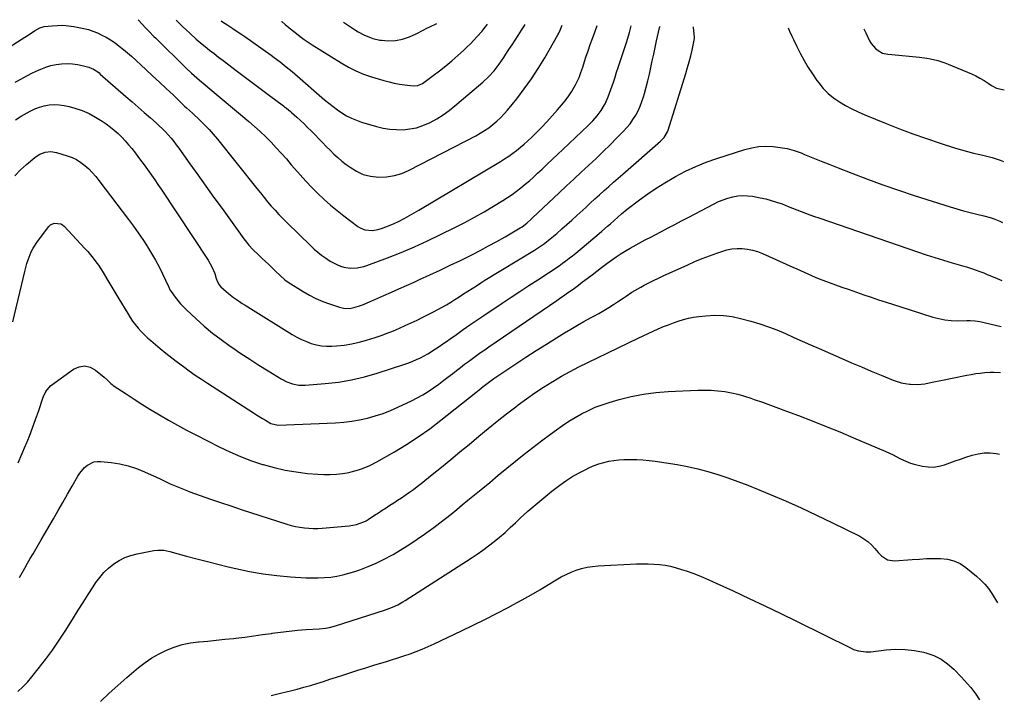
# Model space of a CAD drawing. Units: inches. Extents: x 1889832 to 1895203, y 443151 to 448533.
# Drawn here: x 1894612 to 1895203, y 448066 to 448471 of the extents above; entities that cross this region are included whole.
import ezdxf

# ---------------------------------------------------------------- set-up
doc = ezdxf.new("R2010")
doc.units = ezdxf.units.IN
doc.header["$MEASUREMENT"] = 0
doc.layers.add('7', color=7, linetype='Continuous')
doc.layers.add('8', color=7, linetype='Continuous')

msp = doc.modelspace()

# ---------------------------------------------------------------- linework, layer by layer
at = {"layer": '7', "color": 18}
for points in [[(1894705.51, 448471.19, 1888), (1894705.71, 448470.98, 1888), (1894707.56, 448469.14, 1888), (1894709.41, 448467.31, 1888), (1894711.28, 448465.51, 1888), (1894713.88, 448463.09, 1888), (1894717.5, 448459.86, 1888), (1894721.22, 448456.75, 1888), (1894722.85, 448455.43, 1888), (1894725.56, 448453.26, 1888), (1894728.28, 448451.11, 1888), (1894731.02, 448448.98, 1888), (1894733.78, 448446.86, 1888), (1894742.35, 448440.32, 1888), (1894747.13, 448436.69, 1888), (1894751.91, 448433.08, 1888), (1894756.71, 448429.47, 1888), (1894761.51, 448425.88, 1888), (1894769.89, 448419.64, 1888), (1894770.51, 448419.17, 1888), (1894771.73, 448418.23, 1888), (1894774.12, 448416.28, 1888), (1894774.7, 448415.77, 1888), (1894777.95, 448412.86, 1888), (1894780.13, 448410.87, 1888), (1894782.28, 448408.85, 1888), (1894784.4, 448406.78, 1888), (1894786.48, 448404.69, 1888), (1894788.89, 448402.22, 1888), (1894791.14, 448399.92, 1888), (1894793.39, 448397.62, 1888), (1894795.64, 448395.31, 1888), (1894797.89, 448393.01, 1888), (1894800.19, 448390.77, 1888), (1894802.55, 448388.6, 1888), (1894805.01, 448386.54, 1888), (1894807.54, 448384.56, 1888), (1894809.88, 448382.8, 1888), (1894813.77, 448380.42, 1888), (1894817.84, 448378.55, 1888), (1894822.19, 448377.46, 1888), (1894827.08, 448376.88, 1888), (1894831.85, 448377.1, 1888), (1894836.51, 448377.79, 1888), (1894841.02, 448379.18, 1888), (1894845.41, 448381.04, 1888), (1894885.31, 448401.71, 1888), (1894888.02, 448403.22, 1888), (1894890.66, 448404.83, 1888), (1894893.2, 448406.6, 1888), (1894895.67, 448408.47, 1888), (1894898.02, 448410.49, 1888), (1894900.27, 448412.6, 1888), (1894902.39, 448414.85, 1888), (1894904.41, 448417.19, 1888), (1894909.92, 448424, 1888), (1894914.48, 448429.92, 1888), (1894918.84, 448435.98, 1888), (1894922.9, 448442.24, 1888), (1894926.77, 448448.63, 1888), (1894934.66, 448462.44, 1888), (1894935.15, 448463.35, 1888), (1894936.03, 448465.22, 1888), (1894937.23, 448468.22, 1888)], [(1894732.52, 448470.84, 1886), (1894733.42, 448470.19, 1886), (1894736.48, 448468.12, 1886), (1894739.57, 448466.12, 1886), (1894741.63, 448464.8, 1886), (1894745.03, 448462.52, 1886), (1894746.71, 448461.35, 1886), (1894762.55, 448450.13, 1886), (1894764.39, 448448.81, 1886), (1894768.02, 448446.08, 1886), (1894771.57, 448443.25, 1886), (1894775.05, 448440.35, 1886), (1894776.77, 448438.87, 1886), (1894794.61, 448423.38, 1886), (1894797.12, 448421.28, 1886), (1894799.69, 448419.25, 1886), (1894802.33, 448417.32, 1886), (1894805.02, 448415.45, 1886), (1894807.81, 448413.77, 1886), (1894810.68, 448412.27, 1886), (1894813.68, 448411.04, 1886), (1894816.77, 448409.98, 1886), (1894825.76, 448407.35, 1886), (1894829.71, 448406.41, 1886), (1894833.7, 448405.72, 1886), (1894837.73, 448405.43, 1886), (1894841.8, 448405.4, 1886), (1894845.82, 448405.83, 1886), (1894849.76, 448406.58, 1886), (1894853.57, 448407.84, 1886), (1894858.01, 448409.78, 1886), (1894861.94, 448411.93, 1886), (1894865.74, 448414.27, 1886), (1894869.37, 448416.87, 1886), (1894872.88, 448419.66, 1886), (1894889.5, 448433.87, 1886), (1894893.09, 448437.21, 1886), (1894896.38, 448440.82, 1886), (1894899.41, 448444.68, 1886), (1894902.18, 448448.71, 1886), (1894903.47, 448450.7, 1886), (1894905.29, 448453.53, 1886), (1894907.11, 448456.35, 1886), (1894908.93, 448459.16, 1886), (1894910.76, 448461.98, 1886), (1894912.78, 448465.08, 1886), (1894914.41, 448467.61, 1886), (1894914.99, 448468.51, 1886)], [(1894768.79, 448470.38, 1884), (1894768.88, 448470.31, 1884), (1894771.03, 448468.57, 1884), (1894773.16, 448466.8, 1884), (1894774.23, 448465.92, 1884), (1894777.66, 448463.13, 1884), (1894779.94, 448461.34, 1884), (1894782.27, 448459.61, 1884), (1894784.66, 448457.97, 1884), (1894787.09, 448456.38, 1884), (1894804.51, 448445.48, 1884), (1894808.9, 448442.98, 1884), (1894813.39, 448440.72, 1884), (1894818.05, 448438.82, 1884), (1894822.82, 448437.17, 1884), (1894830.16, 448434.94, 1884), (1894833.28, 448434.09, 1884), (1894836.42, 448433.35, 1884), (1894839.59, 448432.79, 1884), (1894842.79, 448432.33, 1884), (1894847.74, 448431.77, 1884), (1894850.67, 448431.94, 1884), (1894853.32, 448433.16, 1884), (1894859.83, 448437.89, 1884), (1894863.63, 448440.76, 1884), (1894867.36, 448443.71, 1884), (1894871, 448446.79, 1884), (1894874.57, 448449.94, 1884), (1894877.94, 448453.02, 1884), (1894880.06, 448455.02, 1884), (1894882.13, 448457.05, 1884), (1894884.14, 448459.15, 1884), (1894886.11, 448461.3, 1884), (1894889.1, 448464.65, 1884), (1894889.54, 448465.15, 1884), (1894891.22, 448467.2, 1884), (1894892.4, 448468.8, 1884)], [(1894805.93, 448469.9, 1882), (1894813.08, 448465.23, 1882), (1894814.74, 448464.21, 1882), (1894818.18, 448462.4, 1882), (1894821.57, 448460.93, 1882), (1894823.59, 448460.2, 1882), (1894827.78, 448459.26, 1882), (1894828.85, 448459.12, 1882), (1894832.79, 448458.8, 1882), (1894837.13, 448458.88, 1882), (1894841.38, 448459.73, 1882), (1894845.51, 448461.18, 1882), (1894849.49, 448462.99, 1882), (1894854.26, 448465.43, 1882), (1894855.59, 448466.1, 1882), (1894858.27, 448467.38, 1882), (1894861.58, 448468.9, 1882), (1894861.99, 448469.19, 1882)], [(1894603.07, 448453.66, 1892), (1894614.62, 448460.9, 1892), (1894615.73, 448461.61, 1892), (1894617.92, 448463.07, 1892), (1894620.41, 448464.8, 1892), (1894623.59, 448466.61, 1892), (1894626.21, 448467.31, 1892), (1894630.99, 448467.84, 1892), (1894634.29, 448468.06, 1892), (1894637.58, 448468.09, 1892), (1894640.86, 448467.83, 1892), (1894644.14, 448467.39, 1892), (1894647.15, 448466.84, 1892), (1894650.01, 448466.22, 1892), (1894652.83, 448465.48, 1892), (1894655.59, 448464.55, 1892), (1894658.32, 448463.49, 1892), (1894660.97, 448462.26, 1892), (1894663.56, 448460.91, 1892), (1894666.04, 448459.39, 1892), (1894668.85, 448457.48, 1892), (1894671.39, 448455.58, 1892), (1894673.87, 448453.63, 1892), (1894676.29, 448451.58, 1892), (1894678.66, 448449.48, 1892), (1894687.22, 448441.62, 1892), (1894691.35, 448437.81, 1892), (1894695.46, 448433.98, 1892), (1894699.55, 448430.12, 1892), (1894703.62, 448426.24, 1892), (1894710.58, 448419.56, 1892), (1894711.74, 448418.48, 1892), (1894713.52, 448416.89, 1892), (1894715.28, 448415.28, 1892), (1894719.78, 448411.07, 1892), (1894722.55, 448408.36, 1892), (1894725.23, 448405.58, 1892), (1894727.79, 448402.68, 1892), (1894730.27, 448399.71, 1892), (1894753.95, 448370.03, 1892), (1894756.09, 448367.38, 1892), (1894758.24, 448364.74, 1892), (1894760.42, 448362.13, 1892), (1894762.62, 448359.52, 1892), (1894764.87, 448356.97, 1892), (1894767.16, 448354.46, 1892), (1894769.53, 448352.01, 1892), (1894771.94, 448349.6, 1892), (1894786.32, 448335.67, 1892), (1894788.42, 448333.73, 1892), (1894790.58, 448331.85, 1892), (1894792.81, 448330.08, 1892), (1894795.11, 448328.38, 1892), (1894798.04, 448326.41, 1892), (1894801.87, 448324.38, 1892), (1894804.11, 448323.45, 1892), (1894806.06, 448322.86, 1892), (1894810.04, 448322.24, 1892), (1894814.1, 448322.42, 1892), (1894818.08, 448323.24, 1892), (1894820.03, 448323.87, 1892), (1894832.43, 448328.53, 1892), (1894840.5, 448331.7, 1892), (1894848.51, 448335.04, 1892), (1894856.4, 448338.62, 1892), (1894864.23, 448342.37, 1892), (1894872.82, 448346.65, 1892), (1894878.7, 448349.67, 1892), (1894884.54, 448352.8, 1892), (1894890.29, 448356.07, 1892), (1894895.99, 448359.44, 1892), (1894901.63, 448362.87, 1892), (1894904.43, 448364.65, 1892), (1894907.18, 448366.5, 1892), (1894909.86, 448368.45, 1892), (1894912.48, 448370.48, 1892), (1894915.04, 448372.59, 1892), (1894917.57, 448374.74, 1892), (1894920.04, 448376.96, 1892), (1894922.48, 448379.21, 1892), (1894925.15, 448381.73, 1892), (1894928.28, 448384.7, 1892), (1894931.41, 448387.66, 1892), (1894934.54, 448390.63, 1892), (1894937.66, 448393.59, 1892), (1894952.79, 448407.99, 1892), (1894954.22, 448409.38, 1892), (1894955.61, 448410.81, 1892), (1894958.29, 448413.76, 1892), (1894960.69, 448416.93, 1892), (1894962.66, 448420.37, 1892), (1894962.94, 448420.94, 1892), (1894964.84, 448425.16, 1892), (1894966.45, 448429.48, 1892), (1894967.95, 448433.95, 1892), (1894968.94, 448436.9, 1892), (1894969.92, 448439.86, 1892), (1894970.9, 448442.81, 1892), (1894972.49, 448447.64, 1892), (1894974.23, 448453.03, 1892), (1894975.93, 448458.42, 1892), (1894977.56, 448463.84, 1892), (1894978.69, 448467.69, 1892)], [(1894608.84, 448433.87, 1894), (1894612.3, 448435.84, 1894), (1894615.81, 448437.72, 1894), (1894619.37, 448439.49, 1894), (1894622.98, 448441.18, 1894), (1894624.26, 448441.76, 1894), (1894627.29, 448442.94, 1894), (1894630.38, 448443.91, 1894), (1894633.56, 448444.57, 1894), (1894636.78, 448445.02, 1894), (1894640.28, 448445.16, 1894), (1894643.27, 448445.04, 1894), (1894646.22, 448444.6, 1894), (1894649.16, 448443.95, 1894), (1894653.04, 448442.86, 1894), (1894655.85, 448441.74, 1894), (1894658.41, 448440.1, 1894), (1894659.21, 448439.48, 1894), (1894659.99, 448438.83, 1894), (1894675.37, 448425.41, 1894), (1894679.04, 448422.2, 1894), (1894682.71, 448418.99, 1894), (1894686.37, 448415.76, 1894), (1894690.03, 448412.54, 1894), (1894693.52, 448409.45, 1894), (1894695.4, 448407.73, 1894), (1894697.24, 448405.97, 1894), (1894699.02, 448404.15, 1894), (1894700.75, 448402.28, 1894), (1894702.42, 448400.35, 1894), (1894704.05, 448398.39, 1894), (1894705.61, 448396.38, 1894), (1894707.12, 448394.33, 1894), (1894713.77, 448384.99, 1894), (1894718.57, 448378.24, 1894), (1894723.39, 448371.5, 1894), (1894728.21, 448364.77, 1894), (1894733.05, 448358.04, 1894), (1894746.17, 448339.8, 1894), (1894746.89, 448338.84, 1894), (1894749.14, 448336.02, 1894), (1894751.58, 448333.37, 1894), (1894755.14, 448329.97, 1894), (1894757.12, 448328.09, 1894), (1894759.1, 448326.21, 1894), (1894761.08, 448324.33, 1894), (1894763.06, 448322.44, 1894), (1894765.18, 448320.42, 1894), (1894767.93, 448317.81, 1894), (1894770.77, 448315.31, 1894), (1894772.84, 448313.87, 1894), (1894781.79, 448308.2, 1894), (1894785.57, 448305.99, 1894), (1894789.45, 448303.98, 1894), (1894793.46, 448302.25, 1894), (1894797.56, 448300.72, 1894), (1894803.49, 448298.74, 1894), (1894805.93, 448298.16, 1894), (1894809.7, 448298.08, 1894), (1894812.18, 448298.5, 1894), (1894814.93, 448299.33, 1894), (1894818.02, 448300.47, 1894), (1894822.04, 448302.23, 1894), (1894823.05, 448302.68, 1894), (1894830.13, 448305.81, 1894), (1894834.67, 448307.82, 1894), (1894839.22, 448309.84, 1894), (1894843.76, 448311.85, 1894), (1894848.31, 448313.86, 1894), (1894851.63, 448315.33, 1894), (1894857.81, 448318.13, 1894), (1894863.97, 448320.98, 1894), (1894870.08, 448323.93, 1894), (1894876.17, 448326.93, 1894), (1894882.9, 448330.32, 1894), (1894887.97, 448332.92, 1894), (1894893, 448335.57, 1894), (1894897.99, 448338.31, 1894), (1894902.94, 448341.11, 1894), (1894912.07, 448346.36, 1894), (1894912.44, 448346.58, 1894), (1894913.16, 448347.04, 1894), (1894915.96, 448349.29, 1894), (1894918.54, 448351.61, 1894), (1894919.39, 448352.4, 1894), (1894935.32, 448367.47, 1894), (1894939.71, 448371.61, 1894), (1894944.12, 448375.73, 1894), (1894948.54, 448379.84, 1894), (1894952.97, 448383.94, 1894), (1894953.24, 448384.19, 1894), (1894957.52, 448388.19, 1894), (1894961.76, 448392.22, 1894), (1894965.94, 448396.31, 1894), (1894970.08, 448400.45, 1894), (1894974.03, 448404.45, 1894), (1894976.07, 448406.68, 1894), (1894977.99, 448409.01, 1894), (1894979.72, 448411.48, 1894), (1894981.33, 448414.05, 1894), (1894982.74, 448416.73, 1894), (1894984.01, 448419.48, 1894), (1894985.08, 448422.3, 1894), (1894986.01, 448425.19, 1894), (1894986.55, 448427.07, 1894), (1894987.6, 448430.95, 1894), (1894988.61, 448434.84, 1894), (1894989.54, 448438.75, 1894), (1894990.44, 448442.81, 1894), (1894991.3, 448446.8, 1894), (1894992.16, 448450.8, 1894), (1894993.04, 448454.8, 1894), (1894993.92, 448458.79, 1894), (1894995.05, 448463.89, 1894), (1894995.92, 448467.47, 1894)], [(1894609.17, 448411.4, 1896), (1894612.58, 448413.58, 1896), (1894616.1, 448415.62, 1896), (1894617.92, 448416.59, 1896), (1894620.66, 448417.87, 1896), (1894623.46, 448418.94, 1896), (1894626.37, 448419.7, 1896), (1894629.34, 448420.26, 1896), (1894632.35, 448420.47, 1896), (1894635.34, 448420.43, 1896), (1894638.3, 448420.01, 1896), (1894641.24, 448419.35, 1896), (1894644.72, 448418.34, 1896), (1894649.02, 448416.86, 1896), (1894653.2, 448415.11, 1896), (1894657.19, 448412.97, 1896), (1894661.05, 448410.56, 1896), (1894663.56, 448408.82, 1896), (1894666.01, 448407.01, 1896), (1894668.38, 448405.1, 1896), (1894670.64, 448403.05, 1896), (1894672.81, 448400.91, 1896), (1894674.88, 448398.67, 1896), (1894676.91, 448396.39, 1896), (1894678.87, 448394.04, 1896), (1894681.01, 448391.35, 1896), (1894682.99, 448388.77, 1896), (1894684.94, 448386.17, 1896), (1894686.86, 448383.54, 1896), (1894688.75, 448380.9, 1896), (1894688.86, 448380.75, 1896), (1894690.78, 448378.02, 1896), (1894692.69, 448375.27, 1896), (1894694.56, 448372.5, 1896), (1894696.42, 448369.72, 1896), (1894724.75, 448326.94, 1896), (1894726.94, 448323.12, 1896), (1894728.66, 448319.06, 1896), (1894729.53, 448315.95, 1896), (1894730.25, 448313.94, 1896), (1894731.35, 448312.13, 1896), (1894732.31, 448311.09, 1896), (1894735.51, 448308.2, 1896), (1894736.97, 448306.96, 1896), (1894740.01, 448304.65, 1896), (1894743.53, 448302.21, 1896), (1894745.23, 448301.09, 1896), (1894746.94, 448300, 1896), (1894775.23, 448282.31, 1896), (1894777.97, 448280.74, 1896), (1894780.77, 448279.31, 1896), (1894783.67, 448278.08, 1896), (1894786.63, 448277, 1896), (1894789.67, 448276.2, 1896), (1894792.73, 448275.63, 1896), (1894795.84, 448275.4, 1896), (1894798.98, 448275.41, 1896), (1894801.81, 448275.58, 1896), (1894806.36, 448276.02, 1896), (1894810.86, 448276.69, 1896), (1894815.3, 448277.7, 1896), (1894819.7, 448278.94, 1896), (1894824.91, 448280.62, 1896), (1894828.6, 448281.88, 1896), (1894832.26, 448283.2, 1896), (1894835.88, 448284.63, 1896), (1894839.47, 448286.13, 1896), (1894843.03, 448287.72, 1896), (1894846.57, 448289.34, 1896), (1894850.08, 448291.03, 1896), (1894853.58, 448292.75, 1896), (1894859.88, 448295.92, 1896), (1894862.54, 448297.31, 1896), (1894865.18, 448298.76, 1896), (1894867.78, 448300.28, 1896), (1894870.34, 448301.85, 1896), (1894872.88, 448303.46, 1896), (1894875.42, 448305.08, 1896), (1894877.95, 448306.71, 1896), (1894880.55, 448308.4, 1896), (1894883.12, 448310.06, 1896), (1894885.69, 448311.7, 1896), (1894888.29, 448313.32, 1896), (1894890.89, 448314.92, 1896), (1894920.52, 448332.99, 1896), (1894921.77, 448333.77, 1896), (1894924.23, 448335.39, 1896), (1894926.63, 448337.09, 1896), (1894930.09, 448339.84, 1896), (1894933.96, 448343.14, 1896), (1894937, 448345.76, 1896), (1894940.02, 448348.41, 1896), (1894943.01, 448351.1, 1896), (1894945.98, 448353.81, 1896), (1894951.32, 448358.76, 1896), (1894954.07, 448361.29, 1896), (1894956.83, 448363.82, 1896), (1894959.59, 448366.33, 1896), (1894962.36, 448368.84, 1896), (1894965.14, 448371.33, 1896), (1894967.94, 448373.81, 1896), (1894970.74, 448376.28, 1896), (1894973.56, 448378.73, 1896), (1894996.31, 448398.43, 1896), (1894998.41, 448400.64, 1896), (1895000.44, 448404.15, 1896), (1895000.78, 448405.1, 1896), (1895011.47, 448439.2, 1896), (1895012.51, 448442.68, 1896), (1895013.48, 448446.17, 1896), (1895014.36, 448449.69, 1896), (1895015.17, 448453.23, 1896), (1895016.64, 448460.13, 1896), (1895016.68, 448460.34, 1896), (1895016.68, 448460.76, 1896), (1895016.68, 448460.86, 1896), (1895016.67, 448460.97, 1896), (1895016.03, 448466.83, 1896), (1895015.98, 448467.22, 1896)], [(1895072.9, 448466.49, 1896), (1895073.73, 448464.66, 1896), (1895075.06, 448461.63, 1896), (1895076.04, 448459.5, 1896), (1895078.1, 448455.28, 1896), (1895080.25, 448451.05, 1896), (1895082.48, 448446.9, 1896), (1895084.84, 448442.83, 1896), (1895087.4, 448438.88, 1896), (1895090.08, 448435, 1896), (1895091.2, 448433.47, 1896), (1895093.91, 448430.19, 1896), (1895096.84, 448427.15, 1896), (1895100.11, 448424.47, 1896), (1895103.61, 448422.04, 1896), (1895107.32, 448419.9, 1896), (1895111.1, 448417.88, 1896), (1895114.97, 448416.04, 1896), (1895118.91, 448414.33, 1896), (1895131.7, 448409.12, 1896), (1895139.71, 448405.96, 1896), (1895147.77, 448402.93, 1896), (1895155.89, 448400.07, 1896), (1895164.06, 448397.33, 1896), (1895173.22, 448394.37, 1896), (1895176.86, 448393.26, 1896), (1895180.51, 448392.23, 1896), (1895184.2, 448391.31, 1896), (1895187.91, 448390.48, 1896), (1895190.46, 448389.96, 1896), (1895192.9, 448389.39, 1896), (1895195.3, 448388.74, 1896), (1895200.02, 448387.12, 1896), (1895202.03, 448386.24, 1896)], [(1895118.35, 448465.91, 1894), (1895119.43, 448463.55, 1894), (1895121.7, 448458.83, 1894), (1895122.7, 448457.14, 1894), (1895125.26, 448454.23, 1894), (1895126.82, 448453.03, 1894), (1895129.53, 448451.37, 1894), (1895132.69, 448450.8, 1894), (1895135.17, 448450.62, 1894), (1895151.79, 448448.87, 1894), (1895156.16, 448448.3, 1894), (1895158.33, 448447.92, 1894), (1895162.63, 448446.98, 1894), (1895166.82, 448445.65, 1894), (1895168.87, 448444.85, 1894), (1895182.81, 448438.9, 1894), (1895185.44, 448437.68, 1894), (1895188, 448436.37, 1894), (1895190.49, 448434.9, 1894), (1895192.92, 448433.34, 1894), (1895194.92, 448431.96, 1894), (1895197.82, 448430.35, 1894), (1895202.6, 448429.34, 1894)], [(1894608.59, 448377.64, 1898), (1894612.04, 448381.21, 1898), (1894615.72, 448384.58, 1898), (1894620.71, 448388.78, 1898), (1894622.11, 448389.79, 1898), (1894623.59, 448390.67, 1898), (1894626.82, 448391.85, 1898), (1894630.22, 448392.21, 1898), (1894633.6, 448391.68, 1898), (1894640.13, 448389.76, 1898), (1894643.01, 448388.7, 1898), (1894645.76, 448387.41, 1898), (1894648.32, 448385.78, 1898), (1894650.76, 448383.91, 1898), (1894653.02, 448381.8, 1898), (1894655.19, 448379.6, 1898), (1894657.23, 448377.27, 1898), (1894659.17, 448374.86, 1898), (1894676.97, 448351.36, 1898), (1894679.86, 448347.45, 1898), (1894682.69, 448343.5, 1898), (1894685.43, 448339.49, 1898), (1894688.11, 448335.43, 1898), (1894688.34, 448335.07, 1898), (1894690.78, 448331.12, 1898), (1894693.1, 448327.11, 1898), (1894695.26, 448323.01, 1898), (1894697.32, 448318.85, 1898), (1894700.9, 448311.22, 1898), (1894701.08, 448310.83, 1898), (1894701.81, 448309.28, 1898), (1894702.48, 448308.19, 1898), (1894704.94, 448304.74, 1898), (1894706.48, 448302.72, 1898), (1894708.09, 448300.77, 1898), (1894709.83, 448298.92, 1898), (1894711.65, 448297.15, 1898), (1894717.52, 448291.76, 1898), (1894722.41, 448287.45, 1898), (1894727.41, 448283.27, 1898), (1894732.57, 448279.3, 1898), (1894737.85, 448275.46, 1898), (1894738.89, 448274.73, 1898), (1894744.25, 448271.06, 1898), (1894749.66, 448267.47, 1898), (1894755.14, 448263.97, 1898), (1894760.66, 448260.55, 1898), (1894768.49, 448255.78, 1898), (1894771.87, 448254.02, 1898), (1894775.44, 448252.71, 1898), (1894779.15, 448251.97, 1898), (1894781.03, 448251.88, 1898), (1894782.93, 448251.93, 1898), (1894795.04, 448252.9, 1898), (1894802.94, 448253.81, 1898), (1894810.78, 448255.09, 1898), (1894818.5, 448256.92, 1898), (1894826.15, 448259.12, 1898), (1894842.75, 448264.52, 1898), (1894845.14, 448265.37, 1898), (1894847.5, 448266.28, 1898), (1894849.81, 448267.31, 1898), (1894852.09, 448268.41, 1898), (1894854.32, 448269.6, 1898), (1894856.53, 448270.84, 1898), (1894858.69, 448272.16, 1898), (1894860.82, 448273.52, 1898), (1894861.08, 448273.69, 1898), (1894863.31, 448275.19, 1898), (1894865.54, 448276.7, 1898), (1894867.75, 448278.24, 1898), (1894869.94, 448279.79, 1898), (1894873.7, 448282.46, 1898), (1894877.78, 448285.34, 1898), (1894881.88, 448288.2, 1898), (1894886.01, 448291.03, 1898), (1894890.14, 448293.83, 1898), (1894901.19, 448301.23, 1898), (1894906.51, 448304.77, 1898), (1894911.85, 448308.3, 1898), (1894917.2, 448311.79, 1898), (1894922.57, 448315.26, 1898), (1894929.08, 448319.46, 1898), (1894931.19, 448320.84, 1898), (1894933.28, 448322.24, 1898), (1894935.35, 448323.67, 1898), (1894937.4, 448325.13, 1898), (1894939.42, 448326.63, 1898), (1894941.43, 448328.15, 1898), (1894943.4, 448329.71, 1898), (1894945.35, 448331.3, 1898), (1894959.34, 448342.96, 1898), (1894961.07, 448344.41, 1898), (1894964.49, 448347.37, 1898), (1894966.17, 448348.88, 1898), (1894968.44, 448350.92, 1898), (1894970.62, 448352.88, 1898), (1894972.81, 448354.81, 1898), (1894976.22, 448357.57, 1898), (1894983.69, 448363.21, 1898), (1894988.65, 448366.81, 1898), (1894993.71, 448370.28, 1898), (1894998.89, 448373.55, 1898), (1895004.17, 448376.68, 1898), (1895005.3, 448377.32, 1898), (1895011.29, 448380.47, 1898), (1895017.4, 448383.37, 1898), (1895023.68, 448385.87, 1898), (1895030.07, 448388.11, 1898), (1895046.9, 448393.43, 1898), (1895051.07, 448394.48, 1898), (1895055.28, 448395.21, 1898), (1895059.54, 448395.44, 1898), (1895063.85, 448395.35, 1898), (1895068.13, 448394.8, 1898), (1895072.36, 448394.01, 1898), (1895076.5, 448392.83, 1898), (1895080.57, 448391.4, 1898), (1895082.62, 448390.58, 1898), (1895087.67, 448388.55, 1898), (1895092.73, 448386.52, 1898), (1895097.79, 448384.51, 1898), (1895102.85, 448382.5, 1898), (1895111.14, 448379.22, 1898), (1895120.38, 448375.68, 1898), (1895129.66, 448372.26, 1898), (1895139.02, 448369.03, 1898), (1895148.42, 448365.93, 1898), (1895170.13, 448359.01, 1898), (1895174.07, 448357.8, 1898), (1895178.04, 448356.66, 1898), (1895182.03, 448355.62, 1898), (1895186.04, 448354.65, 1898), (1895190.21, 448353.69, 1898), (1895194.04, 448352.66, 1898), (1895195.91, 448352.02, 1898), (1895199.83, 448350.5, 1898), (1895201.55, 448349.63, 1898)], [(1894610.73, 448205.34, 1902), (1894612.98, 448210.54, 1902), (1894615.18, 448215.76, 1902), (1894615.49, 448216.5, 1902), (1894617.45, 448221.39, 1902), (1894619.34, 448226.29, 1902), (1894621.14, 448231.24, 1902), (1894622.87, 448236.21, 1902), (1894625.51, 448244.05, 1902), (1894625.89, 448245.1, 1902), (1894627.27, 448248.17, 1902), (1894630.13, 448251.49, 1902), (1894643.84, 448261.46, 1902), (1894647.22, 448262.96, 1902), (1894650.58, 448263.54, 1902), (1894653.89, 448262.74, 1902), (1894657.17, 448261.03, 1902), (1894662.24, 448256.82, 1902), (1894664.3, 448254.92, 1902), (1894666.28, 448252.95, 1902), (1894667.01, 448252.38, 1902), (1894667.77, 448251.83, 1902), (1894675.55, 448246.66, 1902), (1894680.24, 448243.59, 1902), (1894684.96, 448240.57, 1902), (1894689.72, 448237.61, 1902), (1894694.52, 448234.71, 1902), (1894695.55, 448234.1, 1902), (1894700.91, 448230.97, 1902), (1894706.31, 448227.92, 1902), (1894711.76, 448224.97, 1902), (1894717.26, 448222.09, 1902), (1894731.33, 448214.89, 1902), (1894737.67, 448211.86, 1902), (1894744.09, 448209.05, 1902), (1894750.66, 448206.59, 1902), (1894757.32, 448204.36, 1902), (1894757.72, 448204.23, 1902), (1894764.29, 448202.44, 1902), (1894770.91, 448200.92, 1902), (1894777.61, 448199.82, 1902), (1894784.37, 448198.98, 1902), (1894790.47, 448198.42, 1902), (1894794.22, 448198.22, 1902), (1894797.96, 448198.2, 1902), (1894801.69, 448198.47, 1902), (1894805.41, 448198.92, 1902), (1894808.12, 448199.35, 1902), (1894810.47, 448199.8, 1902), (1894815.06, 448201.05, 1902), (1894817.31, 448201.84, 1902), (1894821.7, 448203.74, 1902), (1894825.93, 448205.95, 1902), (1894836.48, 448211.94, 1902), (1894843.72, 448216.29, 1902), (1894850.82, 448220.85, 1902), (1894857.69, 448225.74, 1902), (1894864.42, 448230.85, 1902), (1894885.48, 448247.64, 1902), (1894887.46, 448249.24, 1902), (1894889.87, 448251.21, 1902), (1894893.01, 448253.62, 1902), (1894895.44, 448255.32, 1902), (1894896.26, 448255.88, 1902), (1894909.43, 448264.8, 1902), (1894915.47, 448268.83, 1902), (1894921.56, 448272.8, 1902), (1894927.71, 448276.67, 1902), (1894933.89, 448280.47, 1902), (1894938.57, 448283.3, 1902), (1894942.46, 448285.63, 1902), (1894946.37, 448287.91, 1902), (1894950.31, 448290.15, 1902), (1894954.28, 448292.35, 1902), (1894956.15, 448293.38, 1902), (1894959.17, 448295.08, 1902), (1894962.16, 448296.82, 1902), (1894965.12, 448298.63, 1902), (1894968.04, 448300.48, 1902), (1894970.37, 448301.99, 1902), (1894973.84, 448304.27, 1902), (1894975.57, 448305.44, 1902), (1894979.02, 448307.75, 1902), (1894980.78, 448308.86, 1902), (1894984.4, 448310.91, 1902), (1894986.39, 448311.96, 1902), (1894989.24, 448313.43, 1902), (1894992.1, 448314.87, 1902), (1894994.99, 448316.26, 1902), (1894997.9, 448317.62, 1902), (1895012.57, 448324.29, 1902), (1895016.89, 448326.18, 1902), (1895021.24, 448327.99, 1902), (1895025.65, 448329.68, 1902), (1895030.08, 448331.29, 1902), (1895033, 448332.3, 1902), (1895036.03, 448333.15, 1902), (1895039.09, 448333.76, 1902), (1895042.2, 448334.01, 1902), (1895045.35, 448334.01, 1902), (1895048.48, 448333.65, 1902), (1895051.55, 448333.08, 1902), (1895054.55, 448332.17, 1902), (1895057.49, 448331.04, 1902), (1895075.74, 448322.88, 1902), (1895077.97, 448321.87, 1902), (1895082.43, 448319.83, 1902), (1895084.65, 448318.79, 1902), (1895089.13, 448316.81, 1902), (1895091.4, 448315.9, 1902), (1895093.69, 448315.04, 1902), (1895105.11, 448310.9, 1902), (1895109.51, 448309.32, 1902), (1895113.91, 448307.77, 1902), (1895118.32, 448306.24, 1902), (1895122.74, 448304.73, 1902), (1895127.17, 448303.25, 1902), (1895131.6, 448301.79, 1902), (1895136.04, 448300.36, 1902), (1895140.49, 448298.94, 1902), (1895159.65, 448292.89, 1902), (1895163.3, 448291.92, 1902), (1895166.99, 448291.19, 1902), (1895170.73, 448290.81, 1902), (1895174.51, 448290.67, 1902), (1895180.18, 448290.73, 1902), (1895182.11, 448290.72, 1902), (1895185.01, 448290.58, 1902), (1895187.86, 448290.13, 1902), (1895200.62, 448287.27, 1902), (1895200.73, 448287.24, 1902)], [(1894611.46, 448136.4, 1904), (1894613.05, 448139.26, 1904), (1894614.65, 448142.11, 1904), (1894616.3, 448144.94, 1904), (1894617.96, 448147.75, 1904), (1894619.64, 448150.56, 1904), (1894621.3, 448153.37, 1904), (1894622.95, 448156.2, 1904), (1894624.58, 448159.03, 1904), (1894631.79, 448171.65, 1904), (1894634.61, 448176.57, 1904), (1894637.42, 448181.48, 1904), (1894640.24, 448186.39, 1904), (1894643.07, 448191.31, 1904), (1894646.48, 448197.25, 1904), (1894647.7, 448199.1, 1904), (1894650.58, 448202.42, 1904), (1894652.24, 448203.89, 1904), (1894656, 448205.81, 1904), (1894658.07, 448206.15, 1904), (1894660.22, 448206.18, 1904), (1894666.47, 448205.52, 1904), (1894671.67, 448204.7, 1904), (1894676.77, 448203.56, 1904), (1894681.74, 448201.91, 1904), (1894686.61, 448199.93, 1904), (1894690.43, 448198.15, 1904), (1894693.32, 448196.81, 1904), (1894696.22, 448195.46, 1904), (1894699.11, 448194.12, 1904), (1894702.01, 448192.77, 1904), (1894704.92, 448191.47, 1904), (1894707.85, 448190.22, 1904), (1894710.82, 448189.05, 1904), (1894713.81, 448187.94, 1904), (1894719.98, 448185.72, 1904), (1894726.08, 448183.57, 1904), (1894732.19, 448181.45, 1904), (1894738.32, 448179.39, 1904), (1894744.47, 448177.36, 1904), (1894771.97, 448168.43, 1904), (1894774.55, 448167.68, 1904), (1894777.15, 448167.04, 1904), (1894779.79, 448166.57, 1904), (1894782.45, 448166.2, 1904), (1894785.13, 448165.99, 1904), (1894787.81, 448165.88, 1904), (1894790.49, 448165.92, 1904), (1894793.17, 448166.06, 1904), (1894809.29, 448167.37, 1904), (1894813.82, 448168.17, 1904), (1894818.14, 448169.77, 1904), (1894819.49, 448170.49, 1904), (1894820.81, 448171.28, 1904), (1894824.65, 448173.79, 1904), (1894826.95, 448175.3, 1904), (1894829.26, 448176.8, 1904), (1894831.56, 448178.31, 1904), (1894833.86, 448179.81, 1904), (1894836.16, 448181.32, 1904), (1894838.46, 448182.84, 1904), (1894840.75, 448184.36, 1904), (1894843.04, 448185.89, 1904), (1894845.63, 448187.68, 1904), (1894847.97, 448189.36, 1904), (1894850.26, 448191.1, 1904), (1894852.53, 448192.88, 1904), (1894859.19, 448198.25, 1904), (1894864.75, 448202.76, 1904), (1894870.3, 448207.28, 1904), (1894875.83, 448211.84, 1904), (1894881.34, 448216.41, 1904), (1894887.25, 448221.33, 1904), (1894892.72, 448225.83, 1904), (1894898.22, 448230.28, 1904), (1894903.77, 448234.67, 1904), (1894909.36, 448239.01, 1904), (1894910.76, 448240.09, 1904), (1894915.74, 448243.77, 1904), (1894920.8, 448247.35, 1904), (1894925.97, 448250.74, 1904), (1894931.23, 448254.03, 1904), (1894931.61, 448254.25, 1904), (1894936.77, 448257.26, 1904), (1894941.99, 448260.18, 1904), (1894947.28, 448262.95, 1904), (1894952.63, 448265.62, 1904), (1894982.86, 448280.25, 1904), (1894985.84, 448281.67, 1904), (1894988.84, 448283.07, 1904), (1894991.85, 448284.43, 1904), (1894994.87, 448285.77, 1904), (1894998.04, 448287.11, 1904), (1895000.98, 448288.28, 1904), (1895003.95, 448289.38, 1904), (1895006.93, 448290.42, 1904), (1895009.96, 448291.33, 1904), (1895013.01, 448292.11, 1904), (1895016.11, 448292.7, 1904), (1895019.23, 448293.16, 1904), (1895023.5, 448293.65, 1904), (1895028.76, 448293.95, 1904), (1895033.99, 448293.85, 1904), (1895039.18, 448293.15, 1904), (1895044.33, 448292.06, 1904), (1895050.52, 448290.38, 1904), (1895055.79, 448288.8, 1904), (1895061.01, 448287.07, 1904), (1895066.14, 448285.09, 1904), (1895071.22, 448282.94, 1904), (1895076.25, 448280.68, 1904), (1895081.28, 448278.43, 1904), (1895086.33, 448276.2, 1904), (1895091.37, 448273.97, 1904), (1895105.03, 448267.97, 1904), (1895110.92, 448265.41, 1904), (1895116.83, 448262.88, 1904), (1895122.75, 448260.39, 1904), (1895128.68, 448257.93, 1904), (1895135.9, 448254.97, 1904), (1895138.26, 448254.12, 1904), (1895140.66, 448253.4, 1904), (1895143.11, 448252.9, 1904), (1895145.59, 448252.52, 1904), (1895146.26, 448252.45, 1904), (1895150.59, 448252.32, 1904), (1895154.9, 448252.82, 1904), (1895159.2, 448253.67, 1904), (1895161.34, 448254.1, 1904), (1895163.48, 448254.53, 1904), (1895180.04, 448257.92, 1904), (1895182.73, 448258.42, 1904), (1895185.42, 448258.87, 1904), (1895188.13, 448259.24, 1904), (1895190.85, 448259.54, 1904), (1895194.09, 448259.78, 1904), (1895196.3, 448259.84, 1904), (1895200.37, 448259.61, 1904)], [(1894610.4, 448067.92, 1906), (1894613.4, 448070.69, 1906), (1894616.2, 448073.65, 1906), (1894618.88, 448076.74, 1906), (1894622.73, 448081.48, 1906), (1894627.12, 448087.12, 1906), (1894631.36, 448092.86, 1906), (1894635.38, 448098.76, 1906), (1894639.26, 448104.77, 1906), (1894643.84, 448112.18, 1906), (1894646.75, 448116.84, 1906), (1894649.68, 448121.49, 1906), (1894652.64, 448126.12, 1906), (1894655.63, 448130.73, 1906), (1894657.34, 448133.35, 1906), (1894659.65, 448136.5, 1906), (1894662.16, 448139.45, 1906), (1894664.99, 448142.1, 1906), (1894668.01, 448144.57, 1906), (1894671.3, 448146.64, 1906), (1894674.73, 448148.4, 1906), (1894678.35, 448149.69, 1906), (1894682.11, 448150.67, 1906), (1894692.2, 448152.61, 1906), (1894694.57, 448152.9, 1906), (1894698.14, 448152.75, 1906), (1894701.65, 448152.07, 1906), (1894711.79, 448149.32, 1906), (1894718.02, 448147.65, 1906), (1894724.27, 448146.03, 1906), (1894730.52, 448144.45, 1906), (1894736.78, 448142.91, 1906), (1894741.37, 448141.81, 1906), (1894749.5, 448140.07, 1906), (1894757.67, 448138.62, 1906), (1894765.9, 448137.6, 1906), (1894774.18, 448136.86, 1906), (1894783.3, 448136.29, 1906), (1894787.05, 448136.16, 1906), (1894790.79, 448136.16, 1906), (1894794.52, 448136.37, 1906), (1894798.26, 448136.72, 1906), (1894801.96, 448137.3, 1906), (1894805.62, 448138.02, 1906), (1894809.23, 448138.98, 1906), (1894812.81, 448140.09, 1906), (1894815.73, 448141.11, 1906), (1894820.67, 448142.98, 1906), (1894825.54, 448145.03, 1906), (1894830.28, 448147.35, 1906), (1894834.95, 448149.85, 1906), (1894835.7, 448150.28, 1906), (1894839.93, 448152.78, 1906), (1894844.11, 448155.35, 1906), (1894848.21, 448158.04, 1906), (1894852.27, 448160.8, 1906), (1894853.2, 448161.45, 1906), (1894856.74, 448163.97, 1906), (1894860.24, 448166.54, 1906), (1894863.7, 448169.17, 1906), (1894867.12, 448171.84, 1906), (1894870.51, 448174.56, 1906), (1894873.89, 448177.28, 1906), (1894877.26, 448180.03, 1906), (1894880.62, 448182.79, 1906), (1894888.57, 448189.34, 1906), (1894893.71, 448193.58, 1906), (1894898.85, 448197.81, 1906), (1894903.99, 448202.03, 1906), (1894909.14, 448206.25, 1906), (1894914.32, 448210.43, 1906), (1894919.55, 448214.55, 1906), (1894924.83, 448218.59, 1906), (1894930.16, 448222.59, 1906), (1894933.72, 448225.22, 1906), (1894937.4, 448227.81, 1906), (1894941.14, 448230.29, 1906), (1894944.99, 448232.61, 1906), (1894948.91, 448234.82, 1906), (1894952.93, 448236.82, 1906), (1894957.03, 448238.64, 1906), (1894961.23, 448240.21, 1906), (1894965.5, 448241.6, 1906), (1894971.33, 448243.31, 1906), (1894978.61, 448245.15, 1906), (1894985.95, 448246.64, 1906), (1894993.38, 448247.6, 1906), (1895000.87, 448248.2, 1906), (1895018.56, 448248.98, 1906), (1895022.63, 448249.03, 1906), (1895026.68, 448248.93, 1906), (1895030.72, 448248.58, 1906), (1895034.76, 448248.07, 1906), (1895038.75, 448247.33, 1906), (1895042.72, 448246.46, 1906), (1895046.63, 448245.37, 1906), (1895050.5, 448244.13, 1906), (1895052.54, 448243.43, 1906), (1895057.4, 448241.72, 1906), (1895062.24, 448239.98, 1906), (1895067.08, 448238.2, 1906), (1895071.9, 448236.39, 1906), (1895078.98, 448233.7, 1906), (1895087.31, 448230.48, 1906), (1895095.62, 448227.2, 1906), (1895103.89, 448223.82, 1906), (1895112.14, 448220.37, 1906), (1895131.58, 448212.1, 1906), (1895133.72, 448211.15, 1906), (1895135.83, 448210.15, 1906), (1895139.96, 448207.96, 1906), (1895142.04, 448206.9, 1906), (1895146.35, 448205.19, 1906), (1895148.59, 448204.54, 1906), (1895153.58, 448203.33, 1906), (1895156.89, 448202.84, 1906), (1895160.18, 448202.74, 1906), (1895163.43, 448203.23, 1906), (1895166.66, 448204.11, 1906), (1895169.87, 448205.28, 1906), (1895173.1, 448206.44, 1906), (1895176.34, 448207.55, 1906), (1895179.59, 448208.63, 1906), (1895183.27, 448209.83, 1906), (1895186.86, 448210.71, 1906), (1895190.47, 448211.25, 1906), (1895194.13, 448211.26, 1906), (1895197.8, 448210.92, 1906), (1895199.72, 448210.44, 1906)], [(1894660.1, 448061.94, 1908), (1894665.23, 448066.85, 1908), (1894670.49, 448071.62, 1908), (1894675.84, 448076.3, 1908), (1894682.88, 448082.3, 1908), (1894686.83, 448085.38, 1908), (1894690.93, 448088.2, 1908), (1894695.26, 448090.66, 1908), (1894699.75, 448092.87, 1908), (1894704.41, 448094.64, 1908), (1894709.16, 448096.11, 1908), (1894714.03, 448097.09, 1908), (1894718.97, 448097.77, 1908), (1894719.27, 448097.79, 1908), (1894724.43, 448098.26, 1908), (1894729.58, 448098.75, 1908), (1894734.73, 448099.29, 1908), (1894739.88, 448099.86, 1908), (1894741.41, 448100.04, 1908), (1894746.74, 448100.68, 1908), (1894752.06, 448101.36, 1908), (1894757.37, 448102.1, 1908), (1894762.67, 448102.87, 1908), (1894763.11, 448102.94, 1908), (1894768.2, 448103.65, 1908), (1894773.3, 448104.27, 1908), (1894778.42, 448104.76, 1908), (1894783.55, 448105.16, 1908), (1894791.28, 448105.67, 1908), (1894795.06, 448106.05, 1908), (1894797.57, 448106.46, 1908), (1894801.24, 448107.4, 1908), (1894830.49, 448116.74, 1908), (1894833.75, 448117.91, 1908), (1894835.35, 448118.58, 1908), (1894838.47, 448120.08, 1908), (1894841.5, 448121.76, 1908), (1894842.97, 448122.67, 1908), (1894882.57, 448147.98, 1908), (1894886.13, 448150.34, 1908), (1894889.63, 448152.78, 1908), (1894893.04, 448155.35, 1908), (1894896.4, 448157.99, 1908), (1894899.67, 448160.74, 1908), (1894902.91, 448163.53, 1908), (1894906.08, 448166.39, 1908), (1894909.21, 448169.3, 1908), (1894912.06, 448172, 1908), (1894916.64, 448176.23, 1908), (1894921.31, 448180.35, 1908), (1894926.11, 448184.32, 1908), (1894931, 448188.2, 1908), (1894935.71, 448191.81, 1908), (1894939.35, 448194.43, 1908), (1894943.09, 448196.89, 1908), (1894946.98, 448199.11, 1908), (1894950.96, 448201.18, 1908), (1894953.53, 448202.4, 1908), (1894956.34, 448203.62, 1908), (1894959.2, 448204.68, 1908), (1894962.14, 448205.52, 1908), (1894965.13, 448206.2, 1908), (1894968.16, 448206.68, 1908), (1894971.2, 448207.05, 1908), (1894974.26, 448207.24, 1908), (1894977.33, 448207.32, 1908), (1894982.09, 448207.23, 1908), (1894985.72, 448207.03, 1908), (1894989.33, 448206.67, 1908), (1894992.94, 448206.21, 1908), (1895006.2, 448204.21, 1908), (1895012.42, 448203.11, 1908), (1895018.59, 448201.79, 1908), (1895024.69, 448200.16, 1908), (1895030.73, 448198.3, 1908), (1895036.71, 448196.23, 1908), (1895042.66, 448194.08, 1908), (1895048.56, 448191.81, 1908), (1895054.44, 448189.46, 1908), (1895061.73, 448186.45, 1908), (1895071.18, 448182.44, 1908), (1895080.57, 448178.3, 1908), (1895089.88, 448173.96, 1908), (1895099.12, 448169.49, 1908), (1895115.8, 448161.21, 1908), (1895118.35, 448159.73, 1908), (1895120.75, 448158.04, 1908), (1895122.91, 448156.06, 1908), (1895124.91, 448153.88, 1908), (1895126.81, 448151.51, 1908), (1895128.82, 448149.41, 1908), (1895132.46, 448147.07, 1908), (1895136.62, 448146.4, 1908), (1895147.36, 448147.24, 1908), (1895151.61, 448147.53, 1908), (1895155.85, 448147.74, 1908), (1895160.11, 448147.85, 1908), (1895164.36, 448147.89, 1908), (1895168.47, 448147.45, 1908), (1895172.38, 448146.49, 1908), (1895176.02, 448144.75, 1908), (1895179.48, 448142.49, 1908), (1895186, 448137.17, 1908), (1895188.56, 448134.86, 1908), (1895190.94, 448132.4, 1908), (1895193.07, 448129.72, 1908), (1895195.03, 448126.88, 1908), (1895197.9, 448122.22, 1908), (1895198.28, 448121.59, 1908), (1895198.55, 448121.15, 1908)]]:
    msp.add_polyline3d(points, dxfattribs=at)
at = {"layer": '8', "color": 18}
for points in [[(1894682.65, 448471.48, 1890), (1894685.1, 448468.8, 1890), (1894687.09, 448466.65, 1890), (1894689.11, 448464.52, 1890), (1894692.19, 448461.39, 1890), (1894693.23, 448460.36, 1890), (1894711.52, 448442.41, 1890), (1894714.67, 448439.42, 1890), (1894716.27, 448437.97, 1890), (1894719.54, 448435.13, 1890), (1894722.85, 448432.32, 1890), (1894724.51, 448430.93, 1890), (1894749.17, 448410.34, 1890), (1894752.61, 448407.36, 1890), (1894755.98, 448404.31, 1890), (1894759.24, 448401.14, 1890), (1894762.44, 448397.9, 1890), (1894765.55, 448394.58, 1890), (1894768.62, 448391.22, 1890), (1894771.65, 448387.81, 1890), (1894774.63, 448384.37, 1890), (1894776.53, 448382.15, 1890), (1894779.93, 448378.27, 1890), (1894783.4, 448374.46, 1890), (1894786.96, 448370.73, 1890), (1894790.6, 448367.08, 1890), (1894794.35, 448363.54, 1890), (1894798.19, 448360.1, 1890), (1894802.15, 448356.81, 1890), (1894806.2, 448353.62, 1890), (1894814.64, 448347.23, 1890), (1894815.96, 448346.39, 1890), (1894818.79, 448345.21, 1890), (1894823.43, 448344.8, 1890), (1894826.48, 448345.41, 1890), (1894828.73, 448346.13, 1890), (1894831.34, 448347.04, 1890), (1894833.92, 448348.03, 1890), (1894836.45, 448349.14, 1890), (1894838.94, 448350.34, 1890), (1894842.72, 448352.31, 1890), (1894845.59, 448353.86, 1890), (1894848.43, 448355.47, 1890), (1894851.25, 448357.11, 1890), (1894900.14, 448386.31, 1890), (1894902.64, 448387.87, 1890), (1894905.11, 448389.49, 1890), (1894907.51, 448391.2, 1890), (1894909.87, 448392.97, 1890), (1894912.17, 448394.82, 1890), (1894914.42, 448396.73, 1890), (1894916.6, 448398.71, 1890), (1894918.74, 448400.75, 1890), (1894921.36, 448403.33, 1890), (1894924.73, 448406.74, 1890), (1894928.04, 448410.2, 1890), (1894931.26, 448413.75, 1890), (1894934.42, 448417.35, 1890), (1894937.96, 448421.47, 1890), (1894939.67, 448423.59, 1890), (1894941.29, 448425.77, 1890), (1894942.78, 448428.05, 1890), (1894945.24, 448432.29, 1890), (1894947.35, 448436.71, 1890), (1894948.48, 448439.79, 1890), (1894949.53, 448442.9, 1890), (1894950.04, 448444.45, 1890), (1894951.5, 448448.92, 1890), (1894952.76, 448452.71, 1890), (1894954.06, 448456.48, 1890), (1894955.41, 448460.24, 1890), (1894956.79, 448463.98, 1890), (1894958.29, 448467.95, 1890)], [(1894607.54, 448290.06, 1900), (1894614.67, 448320.17, 1900), (1894615.96, 448324.97, 1900), (1894616.73, 448327.33, 1900), (1894618.51, 448331.95, 1900), (1894619.61, 448334.15, 1900), (1894622.29, 448338.29, 1900), (1894629.12, 448347.27, 1900), (1894630.06, 448348.2, 1900), (1894632.32, 448349.3, 1900), (1894636.2, 448348.93, 1900), (1894637.32, 448348.26, 1900), (1894638.35, 448347.4, 1900), (1894650.73, 448334.13, 1900), (1894652.47, 448332.19, 1900), (1894654.15, 448330.22, 1900), (1894655.76, 448328.18, 1900), (1894657.32, 448326.1, 1900), (1894658.81, 448323.97, 1900), (1894660.27, 448321.81, 1900), (1894661.67, 448319.62, 1900), (1894663.93, 448315.88, 1900), (1894665.72, 448312.88, 1900), (1894667.5, 448309.88, 1900), (1894669.29, 448306.89, 1900), (1894671.08, 448303.89, 1900), (1894676.43, 448294.95, 1900), (1894677.86, 448292.68, 1900), (1894679.37, 448290.47, 1900), (1894680.97, 448288.33, 1900), (1894682.65, 448286.24, 1900), (1894684.43, 448284.24, 1900), (1894686.27, 448282.3, 1900), (1894688.22, 448280.47, 1900), (1894690.24, 448278.71, 1900), (1894695.99, 448273.94, 1900), (1894699.4, 448271.16, 1900), (1894702.84, 448268.43, 1900), (1894706.33, 448265.76, 1900), (1894709.85, 448263.13, 1900), (1894713.42, 448260.56, 1900), (1894717.02, 448258.04, 1900), (1894720.66, 448255.58, 1900), (1894724.33, 448253.16, 1900), (1894751.87, 448235.37, 1900), (1894753.69, 448234.21, 1900), (1894757.37, 448231.94, 1900), (1894759.22, 448230.83, 1900), (1894762.39, 448228.99, 1900), (1894766.71, 448228, 1900), (1894801.23, 448229.42, 1900), (1894806.07, 448229.77, 1900), (1894810.88, 448230.31, 1900), (1894815.65, 448231.15, 1900), (1894820.39, 448232.18, 1900), (1894825.06, 448233.49, 1900), (1894829.67, 448234.98, 1900), (1894834.18, 448236.75, 1900), (1894838.62, 448238.7, 1900), (1894846.83, 448242.6, 1900), (1894850.26, 448244.34, 1900), (1894853.62, 448246.2, 1900), (1894856.87, 448248.23, 1900), (1894860.06, 448250.37, 1900), (1894863.17, 448252.63, 1900), (1894866.26, 448254.92, 1900), (1894869.32, 448257.26, 1900), (1894872.35, 448259.63, 1900), (1894873.83, 448260.81, 1900), (1894876.19, 448262.66, 1900), (1894878.56, 448264.48, 1900), (1894880.96, 448266.26, 1900), (1894883.37, 448268.02, 1900), (1894885.81, 448269.76, 1900), (1894888.25, 448271.48, 1900), (1894890.71, 448273.19, 1900), (1894893.17, 448274.89, 1900), (1894933.92, 448302.8, 1900), (1894935.57, 448303.93, 1900), (1894938.86, 448306.2, 1900), (1894940.5, 448307.34, 1900), (1894943.76, 448309.65, 1900), (1894946.97, 448312.03, 1900), (1894949.46, 448313.92, 1900), (1894952.29, 448316.07, 1900), (1894955.13, 448318.22, 1900), (1894957.96, 448320.38, 1900), (1894960.8, 448322.53, 1900), (1894964, 448324.96, 1900), (1894966.81, 448327.03, 1900), (1894969.67, 448329.04, 1900), (1894972.59, 448330.95, 1900), (1894975.56, 448332.81, 1900), (1894978.02, 448334.29, 1900), (1894981.59, 448336.34, 1900), (1894985.24, 448338.25, 1900), (1894987.08, 448339.17, 1900), (1894990.75, 448341.05, 1900), (1894992.57, 448342, 1900), (1894996.91, 448344.29, 1900), (1895000.89, 448346.39, 1900), (1895004.88, 448348.49, 1900), (1895008.87, 448350.59, 1900), (1895012.86, 448352.69, 1900), (1895028.4, 448360.88, 1900), (1895031.11, 448362.18, 1900), (1895033.88, 448363.34, 1900), (1895036.73, 448364.3, 1900), (1895039.62, 448365.12, 1900), (1895042.57, 448365.63, 1900), (1895045.52, 448365.89, 1900), (1895048.47, 448365.77, 1900), (1895051.44, 448365.4, 1900), (1895056.07, 448364.52, 1900), (1895059.4, 448363.79, 1900), (1895062.7, 448362.94, 1900), (1895065.95, 448361.93, 1900), (1895069.17, 448360.8, 1900), (1895072.94, 448359.35, 1900), (1895075.54, 448358.35, 1900), (1895078.15, 448357.32, 1900), (1895080.74, 448356.29, 1900), (1895083.34, 448355.27, 1900), (1895085.96, 448354.28, 1900), (1895088.58, 448353.33, 1900), (1895091.22, 448352.4, 1900), (1895150.48, 448332.04, 1900), (1895155.65, 448330.31, 1900), (1895160.83, 448328.63, 1900), (1895166.03, 448327.03, 1900), (1895171.25, 448325.49, 1900), (1895178.24, 448323.49, 1900), (1895179.97, 448322.97, 1900), (1895183.42, 448321.88, 1900), (1895185.14, 448321.3, 1900), (1895188.54, 448320.05, 1900), (1895190.22, 448319.37, 1900), (1895191.89, 448318.68, 1900), (1895198.25, 448315.95, 1900), (1895201.09, 448314.79, 1900)], [(1894762.46, 448065.59, 1910), (1894767.39, 448066.75, 1910), (1894772.31, 448067.93, 1910), (1894774.18, 448068.39, 1910), (1894778.16, 448069.4, 1910), (1894782.12, 448070.46, 1910), (1894786.06, 448071.6, 1910), (1894789.99, 448072.79, 1910), (1894793.9, 448074.02, 1910), (1894797.81, 448075.26, 1910), (1894801.71, 448076.53, 1910), (1894805.61, 448077.8, 1910), (1894809.72, 448079.15, 1910), (1894814.5, 448080.7, 1910), (1894819.3, 448082.22, 1910), (1894824.1, 448083.7, 1910), (1894828.92, 448085.14, 1910), (1894831.07, 448085.77, 1910), (1894834.81, 448086.91, 1910), (1894838.53, 448088.09, 1910), (1894842.23, 448089.33, 1910), (1894845.92, 448090.62, 1910), (1894849.57, 448092, 1910), (1894853.2, 448093.45, 1910), (1894856.78, 448095, 1910), (1894860.33, 448096.62, 1910), (1894876.74, 448104.4, 1910), (1894883.81, 448107.81, 1910), (1894890.85, 448111.28, 1910), (1894897.84, 448114.84, 1910), (1894904.8, 448118.47, 1910), (1894907.91, 448120.12, 1910), (1894913.26, 448123.03, 1910), (1894918.56, 448126, 1910), (1894923.81, 448129.08, 1910), (1894929.01, 448132.23, 1910), (1894933.65, 448135.1, 1910), (1894936.55, 448136.77, 1910), (1894939.52, 448138.3, 1910), (1894942.58, 448139.63, 1910), (1894945.7, 448140.83, 1910), (1894948.9, 448141.79, 1910), (1894952.14, 448142.56, 1910), (1894955.43, 448143.06, 1910), (1894958.76, 448143.37, 1910), (1894981.91, 448144.57, 1910), (1894985.33, 448144.67, 1910), (1894988.75, 448144.67, 1910), (1894992.16, 448144.51, 1910), (1894995.57, 448144.25, 1910), (1894998.96, 448143.79, 1910), (1895002.31, 448143.17, 1910), (1895005.61, 448142.33, 1910), (1895008.88, 448141.32, 1910), (1895011.59, 448140.39, 1910), (1895016.15, 448138.73, 1910), (1895020.68, 448136.98, 1910), (1895025.16, 448135.09, 1910), (1895029.59, 448133.11, 1910), (1895039.88, 448128.33, 1910), (1895049.42, 448123.85, 1910), (1895058.93, 448119.33, 1910), (1895068.42, 448114.75, 1910), (1895077.88, 448110.11, 1910), (1895110.69, 448093.89, 1910), (1895112.09, 448093.27, 1910), (1895114.98, 448092.32, 1910), (1895119.51, 448091.68, 1910), (1895122.55, 448091.82, 1910), (1895131.68, 448092.94, 1910), (1895137.36, 448093.31, 1910), (1895143, 448093.26, 1910), (1895148.61, 448092.59, 1910), (1895154.19, 448091.5, 1910), (1895155.54, 448091.15, 1910), (1895160.21, 448089.53, 1910), (1895164.6, 448087.45, 1910), (1895168.58, 448084.66, 1910), (1895172.29, 448081.4, 1910), (1895176.98, 448076.52, 1910), (1895180.32, 448072.85, 1910), (1895182.45, 448070.32, 1910), (1895185.42, 448066.34, 1910), (1895187.72, 448063.01, 1910)]]:
    msp.add_polyline3d(points, dxfattribs=at)

doc.saveas('drawing.dxf')
